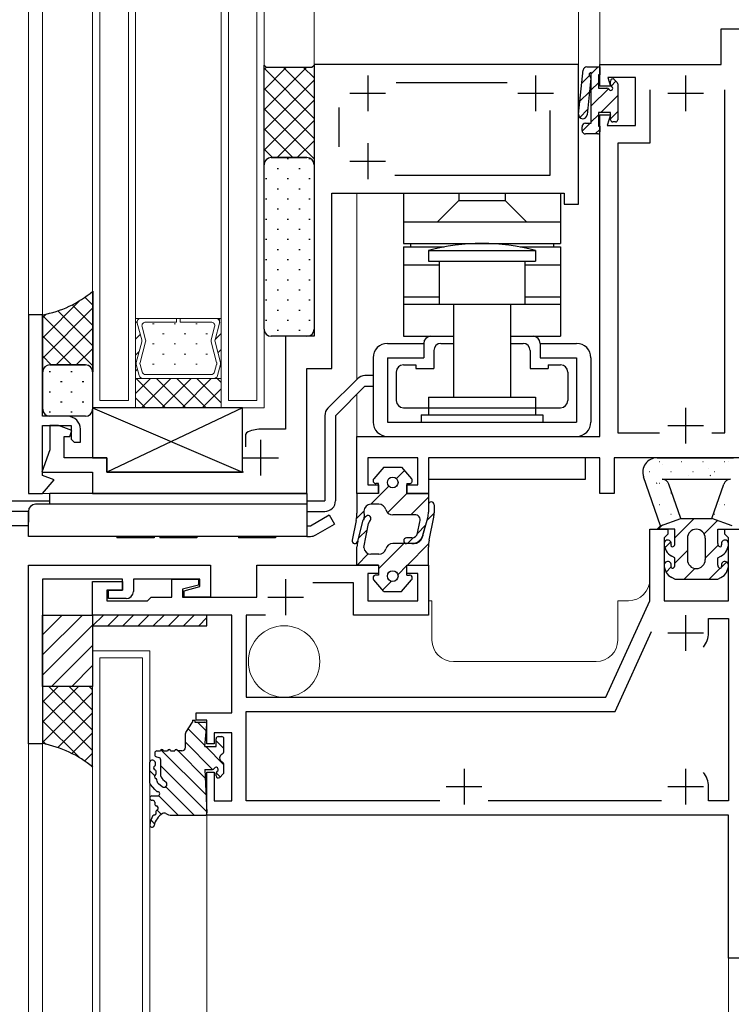
# Model space of a CAD drawing. Extents: x 0 to 1133, y 0 to 806.
# Drawn here: x 134 to 233, y 153 to 291 of the extents above; entities that cross this region are included whole.
import ezdxf

# ---------------------------------------------------------------- set-up
doc = ezdxf.new("R2010")
doc.units = 0
doc.linetypes.add('YHIDDEN_1', pattern=[4, 3, -1])
for name, color, linetype, lineweight in [('YKK_11', 7, 'CONTINUOUS', 30), ('YKK_12', 2, 'CONTINUOUS', 13), ('YKK_13', 4, 'CONTINUOUS', 30)]:
    doc.layers.add(name, color=color, linetype=linetype, lineweight=lineweight)

msp = doc.modelspace()

# ---------------------------------------------------------------- linework, layer by layer
at = {"layer": 'YKK_11', "linetype": 'ByBlock', "lineweight": -2, "ltscale": 0.5}
for p, q in [((231.72, 284.88), (231.72, 289.88)), ((231.72, 289.88), (234.72, 289.88)), ((211.72, 284.88), (174.72, 284.88)), ((174.72, 284.88), (174.72, 246.88)), ((211.72, 265.38), (211.72, 284.88)), ((214.72, 281.88), (214.72, 284.88)), ((214.72, 284.88), (231.72, 284.88)), ((219.72, 283.08), (215.83, 283.08)), ((215.83, 283.08), (216.22, 281.88)), ((219.72, 276.38), (219.72, 283.08)), ((186.2, 282.38), (201.74, 282.38)), ((216.22, 281.88), (214.72, 281.88)), ((221.72, 281.38), (221.72, 273.88)), ((232.22, 233.38), (232.22, 281.38)), ((178.22, 273.38), (178.22, 278.88)), ((207.72, 278.48), (207.72, 269.38)), ((214.72, 232.88), (214.72, 277.88)), ((214.72, 277.88), (216.22, 277.88)), ((216.22, 277.88), (215.73, 276.38)), ((215.73, 276.38), (219.72, 276.38)), ((221.72, 273.88), (217.22, 273.88)), ((217.22, 273.88), (217.22, 233.38)), ((207.72, 269.38), (186.04, 269.38)), ((177.22, 242.38), (177.22, 266.88)), ((177.22, 266.88), (209.72, 266.88)), ((209.72, 266.88), (209.72, 265.38)), ((209.72, 265.38), (211.72, 265.38)), ((134.72, 249.88), (134.72, 224.88)), ((136.72, 249.88), (134.72, 249.88)), ((136.72, 235.68), (136.72, 249.88)), ((174.72, 246.88), (170.72, 246.88)), ((170.72, 246.88), (170.72, 233.88)), ((173.72, 224.88), (173.72, 242.38)), ((173.72, 242.38), (177.22, 242.38)), ((140.22, 235.68), (136.72, 235.68)), ((136.72, 227.38), (136.72, 234.38)), ((136.72, 234.38), (140.72, 234.38)), ((138.92, 234.38), (137.72, 234.38)), ((137.72, 234.38), (137.72, 230.98)), ((140.8, 233.7), (138.92, 234.38)), ((140.72, 234.38), (140.72, 232.48)), ((139.72, 229.88), (139.72, 232.88)), ((139.72, 232.88), (140.51, 232.88)), ((140.51, 232.88), (140.8, 233.7)), ((142.02, 232.08), (142.02, 233.88)), ((165.27, 233.38), (165.12, 233.12)), ((165.12, 233.12), (165.12, 231.43)), ((170.72, 233.88), (167.22, 233.88)), ((180.72, 224.88), (180.72, 232.88)), ((180.72, 232.88), (214.72, 232.88)), ((217.22, 233.38), (223.05, 233.38)), ((230.39, 233.38), (232.22, 233.38)), ((140.72, 232.48), (141.12, 232.08)), ((141.12, 232.08), (142.02, 232.08)), ((137.72, 230.98), (136.59, 227.88)), ((145.72, 229.88), (139.72, 229.88)), ((145.72, 227.88), (145.72, 229.88)), ((189.22, 229.88), (182.22, 229.88)), ((182.22, 229.88), (182.22, 226.08)), ((189.22, 226.08), (189.22, 229.88)), ((214.72, 229.88), (190.72, 229.88)), ((190.72, 229.88), (190.72, 224.88)), ((214.72, 224.88), (214.72, 229.88)), ((248.72, 229.88), (216.72, 229.88)), ((216.72, 229.88), (216.72, 224.88)), ((136.59, 227.88), (143.72, 227.88)), ((138.33, 226.8), (136.72, 227.38)), ((143.72, 227.88), (143.72, 224.88)), ((164.82, 227.88), (145.72, 227.88)), ((136.72, 224.88), (138.33, 226.8)), ((182.22, 226.08), (183.72, 226.08)), ((183.72, 226.08), (183.72, 224.88)), ((187.72, 224.88), (187.72, 226.08)), ((187.72, 226.08), (189.22, 226.08)), ((134.72, 224.88), (136.72, 224.88)), ((143.72, 224.88), (173.72, 224.88)), ((183.72, 224.88), (180.72, 224.88)), ((190.72, 224.88), (187.72, 224.88)), ((216.72, 224.88), (214.72, 224.88)), ((221.72, 209.88), (221.72, 219.88)), ((221.72, 219.88), (224.22, 219.88)), ((224.22, 219.18), (223.92, 218.88)), ((224.22, 219.88), (224.22, 219.18)), ((232.22, 219.18), (232.22, 219.88)), ((232.22, 219.88), (234.72, 219.88)), ((232.52, 218.88), (232.22, 219.18)), ((223.92, 218.88), (223.72, 218.68)), ((223.72, 218.68), (223.72, 209.88)), ((232.72, 218.68), (232.52, 218.88)), ((232.72, 209.88), (232.72, 218.68)), ((134.72, 214.88), (160.22, 214.88)), ((134.72, 189.88), (134.72, 214.88)), ((160.22, 214.88), (160.22, 210.38)), ((166.72, 210.38), (166.72, 214.88)), ((166.72, 214.88), (183.72, 214.88)), ((183.72, 213.68), (182.22, 213.68)), ((182.22, 213.68), (182.22, 209.88)), ((183.72, 214.88), (183.72, 213.68)), ((187.72, 213.68), (187.72, 214.88)), ((187.72, 214.88), (190.72, 214.88)), ((189.22, 213.68), (187.72, 213.68)), ((189.22, 209.88), (189.22, 213.68)), ((190.72, 214.88), (190.72, 207.88)), ((147.92, 212.88), (136.72, 212.88)), ((136.72, 212.88), (136.72, 189.88)), ((143.72, 207.88), (143.72, 212.58)), ((143.72, 212.58), (147.92, 212.58)), ((147.92, 211.38), (147.92, 212.88)), ((147.92, 212.58), (147.92, 211.38)), ((158.72, 212.88), (149.42, 212.88)), ((149.42, 212.88), (149.42, 211.18)), ((154.82, 210.38), (154.82, 212.88)), ((154.82, 212.88), (158.52, 212.88)), ((158.52, 212.88), (158.52, 212.08)), ((158.72, 211.87), (158.72, 212.88)), ((180.22, 212.38), (174.54, 212.38)), ((180.22, 207.88), (180.22, 212.38)), ((147.92, 211.38), (145.72, 211.38)), ((145.72, 211.38), (145.72, 209.88)), ((145.92, 210.18), (145.92, 211.38)), ((145.92, 211.38), (147.92, 211.38)), ((158.52, 212.08), (156.32, 211.49)), ((156.32, 211.49), (156.32, 210.38)), ((156.52, 211.28), (158.72, 211.87)), ((156.52, 210.38), (156.52, 211.28)), ((145.72, 209.88), (151.42, 209.88)), ((148.42, 210.18), (145.92, 210.18)), ((151.42, 209.88), (151.92, 210.38)), ((151.92, 210.38), (154.82, 210.38)), ((156.32, 210.38), (166.72, 210.38)), ((160.22, 210.38), (156.52, 210.38)), ((182.22, 209.88), (189.22, 209.88)), ((215.57, 196.38), (221.72, 209.88)), ((223.72, 209.88), (232.72, 209.88)), ((163.22, 207.88), (143.72, 207.88)), ((163.22, 194.18), (163.22, 207.88)), ((167.93, 207.88), (165.22, 207.88)), ((165.22, 207.88), (165.22, 196.38)), ((190.72, 207.88), (180.22, 207.88)), ((229.92, 205.38), (229.92, 207.38)), ((229.92, 207.38), (232.72, 207.38)), ((232.72, 207.38), (232.72, 181.88)), ((216.85, 194.38), (221.96, 205.59)), ((165.22, 196.38), (215.57, 196.38)), ((165.22, 181.88), (165.22, 194.38)), ((165.22, 194.38), (216.85, 194.38)), ((158.22, 193.18), (158.22, 194.18)), ((158.22, 194.18), (163.22, 194.18)), ((159.72, 193.18), (158.22, 193.18)), ((159.72, 189.88), (159.72, 193.18)), ((163.22, 191.38), (160.72, 191.38)), ((160.72, 191.38), (160.72, 189.88)), ((163.22, 181.88), (163.22, 191.38)), ((136.72, 189.88), (134.72, 189.88)), ((160.72, 189.88), (159.72, 189.88)), ((159.72, 179.88), (159.72, 185.88)), ((159.72, 185.88), (160.72, 185.88)), ((160.72, 185.88), (160.72, 181.88)), ((229.92, 181.88), (229.92, 183.88)), ((160.72, 181.88), (163.22, 181.88)), ((192.34, 181.88), (165.22, 181.88)), ((223.34, 181.88), (199.1, 181.88)), ((232.72, 181.88), (229.92, 181.88)), ((232.72, 179.88), (159.72, 179.88)), ((232.72, 159.88), (232.72, 179.88)), ((234.72, 159.88), (232.72, 159.88))]:
    msp.add_line(p, q, dxfattribs=at)
at = {"layer": 'YKK_11', "ltscale": 0.5}
for p, q in [((182.22, 283.38), (182.22, 278.38)), ((205.72, 283.38), (205.72, 278.38)), ((226.72, 283.38), (226.72, 278.38)), ((179.72, 280.88), (184.72, 280.88)), ((203.22, 280.88), (208.22, 280.88)), ((224.22, 280.88), (229.22, 280.88)), ((182.22, 273.88), (182.22, 268.88)), ((179.72, 271.38), (184.72, 271.38)), ((226.72, 236.88), (226.72, 231.88)), ((224.22, 234.38), (229.22, 234.38)), ((167.22, 232.38), (167.22, 227.38)), ((164.72, 229.88), (169.72, 229.88)), ((170.72, 212.88), (170.72, 207.88)), ((168.22, 210.38), (173.22, 210.38)), ((226.72, 207.88), (226.72, 202.88)), ((224.22, 205.38), (229.22, 205.38)), ((195.72, 186.38), (195.72, 181.38)), ((226.72, 186.38), (226.72, 181.38)), ((193.22, 183.88), (198.22, 183.88)), ((224.22, 183.88), (229.22, 183.88))]:
    msp.add_line(p, q, dxfattribs=at)
at = {"layer": 'YKK_11', "linetype": 'ByBlock', "lineweight": -2, "ltscale": 0.5}
for centre, radius, start, end in [((140.22, 233.88), 1.8, 0, 90), ((167.22, 229.88), 4, 90, 119.1099), ((148.42, 211.18), 1, 270, 360), ((226.72, 205.38), 3.2, 321.6335, 360), ((226.72, 183.88), 3.2, 0, 38.3665)]:
    msp.add_arc(centre, radius, start, end, dxfattribs=at)
at = {"layer": 'YKK_12'}
for p, q in [((134.72, 418.39), (134.72, 249.58)), ((136.72, 418.39), (136.72, 249.58)), ((143.72, 236.88), (143.72, 418.39)), ((144.72, 237.88), (144.72, 418.39)), ((148.72, 418.39), (148.72, 237.88)), ((149.72, 418.39), (149.72, 236.88)), ((161.72, 236.88), (161.72, 418.39)), ((162.72, 237.88), (162.72, 418.39)), ((166.72, 418.39), (166.72, 237.88)), ((167.72, 418.39), (167.72, 236.88)), ((174.72, 418.39), (174.72, 284.58)), ((211.72, 418.39), (211.72, 284.58)), ((214.72, 418.39), (214.72, 284.58)), ((180.72, 240.88), (180.72, 266.88)), ((149.72, 249.39), (161.72, 249.39)), ((149.72, 240.99), (149.72, 249.39)), ((149.72, 240.99), (149.72, 249.39)), ((149.72, 249.39), (150.46, 249.39)), ((150.47, 249.39), (150.46, 249.39)), ((150.47, 249.39), (155.46, 249.39)), ((155.46, 249.39), (155.46, 248.86)), ((155.98, 248.86), (155.98, 249.39)), ((155.98, 249.39), (160.98, 249.39)), ((160.97, 249.39), (160.98, 249.39)), ((161.72, 249.39), (160.98, 249.39)), ((161.72, 249.39), (161.72, 240.99)), ((161.72, 240.99), (161.72, 249.39)), ((150.59, 246.37), (149.96, 248.73)), ((149.96, 248.73), (150.59, 246.37)), ((150.64, 248.2), (151.13, 246.37)), ((155.46, 248.86), (151.15, 248.86)), ((160.29, 248.86), (155.98, 248.86)), ((160.31, 246.37), (160.8, 248.2)), ((161.49, 248.73), (160.85, 246.37)), ((161.48, 248.73), (160.85, 246.37)), ((149.82, 243.22), (150.59, 246.1)), ((150.59, 246.1), (149.82, 243.22)), ((151.13, 246.1), (150.36, 243.22)), ((161.08, 243.22), (160.31, 246.1)), ((160.85, 246.1), (161.63, 243.22)), ((160.85, 246.1), (161.62, 243.22)), ((150.24, 241.38), (149.82, 242.95)), ((149.82, 242.95), (150.24, 241.38)), ((150.36, 242.95), (150.64, 241.9)), ((160.8, 241.9), (161.08, 242.95)), ((161.08, 243.22), (161.08, 243.22)), ((161.63, 242.95), (161.2, 241.38)), ((161.62, 242.95), (161.2, 241.38)), ((151.15, 241.51), (160.29, 241.51)), ((161.72, 240.99), (149.72, 240.99)), ((149.72, 240.99), (149.72, 236.89)), ((161.72, 240.99), (149.72, 240.99)), ((150.73, 240.99), (149.72, 240.99)), ((150.73, 240.99), (150.76, 240.99)), ((160.7, 240.99), (150.75, 240.99)), ((160.71, 240.99), (160.68, 240.99)), ((160.71, 240.99), (161.72, 240.99)), ((161.72, 236.89), (161.72, 240.99)), ((180.72, 232.58), (180.72, 238.76)), ((148.72, 237.88), (144.72, 237.88)), ((166.72, 237.88), (162.72, 237.88)), ((143.72, 236.88), (151.72, 236.88)), ((149.72, 236.88), (143.72, 236.88)), ((149.72, 236.89), (161.72, 236.89)), ((167.72, 236.88), (161.72, 236.88)), ((136.58, 224.88), (144.02, 224.88)), ((191.22, 209.88), (190.72, 209.88)), ((191.22, 204.38), (191.22, 209.88)), ((218.72, 209.88), (217.22, 209.88)), ((217.22, 209.88), (217.22, 204.38)), ((143.72, 202.89), (143.72, 135.95)), ((151.72, 202.89), (143.72, 202.89)), ((151.72, 135.95), (151.72, 202.89)), ((144.72, 201.89), (150.72, 201.89)), ((144.72, 135.95), (144.72, 201.89)), ((150.72, 201.89), (150.72, 135.95)), ((214.22, 201.38), (194.22, 201.38)), ((134.72, 190.18), (134.72, 135.95)), ((136.72, 190.18), (136.72, 135.95)), ((159.72, 180.2), (159.72, 135.95)), ((232.72, 135.83), (232.72, 160.18))]:
    msp.add_line(p, q, dxfattribs=at)
at = {"layer": 'YKK_12', "linetype": 'Continuous'}
for p, q in [((150.36, 249.38), (150.37, 249.39)), ((161.39, 249.18), (161.59, 249.39)), ((149.72, 248.74), (149.95, 248.97)), ((152.31, 248.63), (152.11, 248.63)), ((155.34, 248.63), (155.14, 248.63)), ((158.37, 248.63), (158.17, 248.63)), ((149.72, 246.49), (150.38, 247.15)), ((153.72, 247.21), (153.52, 247.21)), ((156.75, 247.21), (156.55, 247.21)), ((159.78, 247.21), (159.58, 247.21)), ((160.86, 246.41), (161.72, 247.27)), ((152.31, 245.8), (152.11, 245.8)), ((155.34, 245.8), (155.14, 245.8)), ((158.37, 245.8), (158.17, 245.8)), ((149.72, 244.25), (150.23, 244.76)), ((153.72, 244.38), (153.52, 244.38)), ((156.75, 244.38), (156.55, 244.38)), ((159.78, 244.38), (159.58, 244.38)), ((161.26, 244.56), (161.72, 245.02)), ((152.31, 242.97), (152.11, 242.97)), ((155.34, 242.97), (155.14, 242.97)), ((158.37, 242.97), (158.17, 242.97)), ((161.52, 242.58), (161.72, 242.78)), ((149.72, 242), (150, 242.28)), ((153.72, 241.55), (153.52, 241.55)), ((156.75, 241.55), (156.55, 241.55)), ((159.78, 241.55), (159.58, 241.55)), ((149.72, 238.87), (151.84, 240.99)), ((149.83, 240.99), (153.93, 236.89)), ((150.57, 236.89), (154.67, 240.99)), ((152.66, 240.99), (156.76, 236.89)), ((153.4, 236.89), (157.5, 240.99)), ((155.49, 240.99), (159.59, 236.89)), ((156.23, 236.89), (160.33, 240.99)), ((158.32, 240.99), (161.72, 237.59)), ((161.15, 240.99), (161.72, 240.41)), ((159.05, 236.89), (161.72, 239.55)), ((149.72, 238.27), (151.11, 236.89))]:
    msp.add_line(p, q, dxfattribs=at)
at = {"layer": 'YKK_12'}
msp.add_circle((170.52, 201.38), 5, dxfattribs=at)
for centre, radius, start, end in [((150.47, 248.86), 0.525, 90.0018, 195.0037), ((150.47, 248.86), 0.525, 90.8894, 195.0037), ((150.47, 248.86), 0.525, 89.1142, 90.8894), ((160.97, 248.86), 0.525, 89.1142, 90.8894), ((160.98, 248.86), 0.525, 344.9999, 90.0018), ((160.97, 248.86), 0.525, 344.9999, 89.1142), ((151.15, 248.34), 0.525, 90.0038, 195.0037), ((160.29, 248.34), 0.525, 344.9999, 89.9998), ((150.08, 246.24), 0.525, 345.0037, 15.0041), ((150.08, 246.24), 0.525, 345.0037, 15.0037), ((150.63, 246.24), 0.525, 345.0031, 15.0043), ((160.82, 246.24), 0.525, 164.9993, 195.0005), ((161.36, 246.24), 0.525, 164.9999, 194.9999), ((161.36, 246.24), 0.525, 164.9995, 194.9999), ((150.33, 243.09), 0.525, 165.0038, 195.0041), ((150.33, 243.09), 0.525, 165.0037, 195.0037), ((150.87, 243.09), 0.525, 165.004, 195.0034), ((160.58, 243.09), 0.525, 14.038, 14.4713), ((160.58, 243.09), 0.525, 14.4713, 14.8288), ((160.58, 243.09), 0.525, 14.8288, 14.8833), ((160.58, 243.09), 0.525, 14.8833, 14.9194), ((160.58, 243.09), 0.525, 14.9194, 14.938), ((160.58, 243.09), 0.525, 14.9332, 14.9576), ((160.58, 243.09), 0.525, 14.9331, 14.9823), ((160.58, 243.09), 0.525, 14.964, 14.9662), ((160.58, 243.09), 0.525, 14.9662, 14.9677), ((160.58, 243.09), 0.525, 14.9677, 14.9853), ((160.58, 243.09), 0.525, 14.9853, 14.9922), ((160.58, 243.09), 0.525, 14.9922, 14.9939), ((160.58, 243.09), 0.525, 14.9933, 14.9956), ((160.58, 243.09), 0.525, 14.9956, 14.9961), ((160.58, 243.09), 0.525, 345.0002, 14.9996), ((161.11, 243.09), 0.525, 344.9999, 14.9999), ((161.12, 243.09), 0.525, 344.9995, 14.9998), ((150.75, 241.51), 0.525, 195.0038, 270.0018), ((150.75, 241.51), 0.525, 195.0037, 268.4202), ((151.15, 242.04), 0.525, 195.0038, 270.0018), ((160.29, 242.04), 0.525, 270.0381, 345.0067), ((160.7, 241.51), 0.525, 270.029, 345.0101), ((160.69, 241.51), 0.525, 271.5834, 344.9999), ((150.75, 241.51), 0.525, 268.4202, 271.5834), ((160.69, 241.51), 0.525, 268.4202, 271.5834), ((218.72, 212.88), 3, 270, 0), ((194.22, 204.38), 3, 180, 270), ((214.22, 204.38), 3, 270, 0)]:
    msp.add_arc(centre, radius, start, end, dxfattribs=at)
at = {"layer": 'YKK_13'}
for p, q in [((167.72, 270.88), (167.72, 284.83)), ((167.72, 284.83), (168.02, 284.53)), ((168.02, 284.53), (174.42, 284.53)), ((174.42, 284.53), (174.72, 284.83)), ((174.72, 284.83), (174.72, 270.88)), ((211.73, 277.97), (212.38, 284.14)), ((212.88, 284.58), (214.72, 284.58)), ((213.52, 276.68), (213.52, 283.79)), ((214.72, 284.58), (214.72, 283.48)), ((213.47, 282.98), (212.93, 277.85)), ((214.72, 283.48), (214.52, 283.48)), ((214.52, 283.48), (214.52, 281.58)), ((216.22, 282.1), (216.22, 282.58)), ((216.73, 282.8), (217.13, 282.4)), ((214.52, 281.58), (215.7, 281.58)), ((217.22, 282.18), (217.22, 277.18)), ((216.22, 278.18), (214.52, 278.18)), ((214.52, 278.18), (214.52, 276.28)), ((216.22, 277.18), (216.22, 278.18)), ((216.92, 276.88), (216.52, 276.88)), ((212.22, 275.68), (212.22, 276.18)), ((212.72, 276.68), (213.52, 276.68)), ((214.52, 276.28), (214.72, 276.28)), ((214.72, 276.28), (214.72, 275.48)), ((214.42, 275.18), (212.72, 275.18)), ((168.72, 271.88), (173.72, 271.88)), ((173.72, 271.88), (168.72, 271.88)), ((167.72, 247.88), (167.72, 270.88)), ((174.72, 270.88), (174.72, 247.88)), ((187.22, 266.88), (209.22, 266.88)), ((187.22, 266.88), (187.22, 259.88)), ((194.97, 265.88), (191.97, 262.88)), ((194.97, 266.88), (194.97, 265.88)), ((194.97, 265.88), (201.47, 265.88)), ((201.47, 266.88), (201.47, 265.88)), ((201.47, 265.88), (204.47, 262.88)), ((209.22, 266.88), (209.22, 259.88)), ((187.22, 262.88), (209.22, 262.88)), ((187.22, 259.88), (209.22, 259.88)), ((187.22, 259.38), (192.91, 259.38)), ((187.22, 259.38), (187.22, 246.88)), ((188.22, 259.88), (188.22, 259.38)), ((203.54, 259.38), (209.22, 259.38)), ((208.22, 259.88), (208.22, 259.38)), ((209.22, 259.38), (209.22, 246.88)), ((190.72, 258.88), (190.72, 257.38)), ((190.72, 258.88), (205.72, 258.88)), ((205.72, 258.88), (205.72, 257.38)), ((187.22, 256.88), (192.22, 256.88)), ((190.72, 257.38), (205.72, 257.38)), ((192.22, 257.38), (192.22, 251.38)), ((204.22, 257.38), (204.22, 251.38)), ((204.22, 256.88), (209.22, 256.88)), ((143.73, 253.19), (143.73, 241.89)), ((187.22, 252.38), (192.22, 252.38)), ((204.22, 252.38), (209.22, 252.38)), ((187.22, 251.38), (209.22, 251.38)), ((192.22, 251.38), (204.22, 251.38)), ((194.22, 251.38), (194.22, 238.38)), ((202.22, 251.38), (202.22, 238.38)), ((136.73, 241.89), (136.73, 249.89)), ((173.72, 246.88), (168.72, 246.88)), ((187.22, 246.88), (194.22, 246.88)), ((202.22, 246.88), (209.22, 246.88)), ((184.97, 245.88), (190.07, 245.88)), ((187.22, 245.88), (190.07, 245.88)), ((190.07, 245.88), (190.07, 243.88)), ((192.47, 245.88), (194.22, 245.88)), ((202.22, 245.88), (203.97, 245.88)), ((206.37, 245.88), (206.37, 243.88)), ((206.37, 245.88), (211.47, 245.88)), ((206.37, 245.88), (210.22, 245.88)), ((206.37, 245.88), (209.22, 245.88)), ((182.97, 243.88), (182.97, 234.88)), ((184.97, 243.88), (184.97, 234.88)), ((184.97, 243.88), (190.07, 243.88)), ((191.47, 244.88), (191.47, 242.38)), ((204.97, 244.88), (204.97, 242.38)), ((206.37, 243.88), (211.47, 243.88)), ((211.47, 243.88), (211.47, 234.88)), ((213.47, 243.88), (213.47, 234.88)), ((142.73, 242.89), (137.73, 242.89)), ((137.73, 242.89), (142.72, 242.89)), ((187.22, 242.88), (188.97, 242.88)), ((188.97, 242.88), (188.97, 242.38)), ((207.47, 242.88), (209.22, 242.88)), ((207.47, 242.88), (207.47, 242.38)), ((136.73, 236.69), (136.73, 241.89)), ((143.72, 241.89), (143.72, 236.69)), ((182.97, 241.38), (181.84, 241.38)), ((186.22, 241.88), (186.22, 237.88)), ((188.97, 242.38), (191.47, 242.38)), ((204.97, 242.38), (207.47, 242.38)), ((210.22, 241.88), (210.22, 237.88)), ((180.78, 240.94), (176.66, 236.82)), ((181.84, 239.88), (177.72, 235.76)), ((181.84, 239.88), (182.97, 239.88)), ((190.72, 238.38), (190.72, 235.88)), ((190.72, 238.38), (205.72, 238.38)), ((205.72, 238.38), (205.72, 235.88)), ((142.72, 235.69), (137.73, 235.69)), ((164.71, 236.88), (143.71, 236.88)), ((143.71, 236.88), (143.71, 229.88)), ((143.71, 236.88), (164.71, 227.88)), ((164.71, 236.88), (145.71, 227.88)), ((164.71, 227.88), (164.71, 236.88)), ((176.22, 235.76), (176.22, 223.88)), ((177.72, 235.76), (177.72, 223.88)), ((187.22, 236.88), (190.72, 236.88)), ((189.72, 235.88), (189.72, 234.88)), ((189.72, 235.88), (206.72, 235.88)), ((190.72, 236.88), (205.72, 236.88)), ((205.72, 236.88), (209.22, 236.88)), ((206.72, 235.88), (206.72, 234.88)), ((184.97, 234.88), (211.47, 234.88)), ((184.97, 232.88), (211.47, 232.88)), ((143.71, 229.88), (145.71, 229.88)), ((145.71, 229.88), (145.71, 227.88)), ((212.72, 229.88), (190.72, 229.88)), ((190.72, 229.88), (190.72, 226.88)), ((212.72, 226.88), (212.72, 229.88)), ((222.72, 229.88), (233.42, 229.88)), ((145.71, 227.88), (164.71, 227.88)), ((184.47, 228.58), (183.07, 226.94)), ((184.47, 228.58), (186.97, 228.58)), ((186.97, 228.58), (188.37, 226.94)), ((183.72, 226.28), (183.37, 226.28)), ((183.72, 224.88), (183.72, 226.28)), ((187.72, 226.28), (187.72, 224.88)), ((187.72, 226.28), (188.07, 226.28)), ((190.72, 226.88), (212.72, 226.88)), ((223.22, 220.38), (220.83, 227.22)), ((223.42, 226.88), (233.02, 226.88)), ((226.05, 221.38), (224.36, 226.21)), ((230.39, 221.38), (232.07, 226.21)), ((137.72, 223.38), (137.72, 224.88)), ((173.72, 224.88), (137.72, 224.88)), ((173.72, 224.88), (173.72, 218.88)), ((183.72, 224.88), (180.72, 224.88)), ((180.72, 224.88), (180.72, 223.18)), ((180.72, 224.88), (180.72, 222.14)), ((187.72, 224.88), (190.72, 224.88)), ((190.72, 224.88), (190.72, 222.28)), ((113.22, 223.88), (137.72, 223.88)), ((137.72, 223.38), (135.72, 223.38)), ((173.72, 223.38), (137.72, 223.38)), ((173.72, 223.88), (176.22, 223.88)), ((183.78, 223.38), (182.68, 223.38)), ((190.72, 223.32), (190.72, 222.28)), ((191.52, 223.32), (191.52, 222.18)), ((134.72, 222.38), (98.72, 222.38)), ((134.72, 218.88), (134.72, 222.38)), ((173.72, 222.38), (176.22, 222.38)), ((174.22, 220.38), (176.82, 221.88)), ((176.82, 221.88), (177.57, 220.58)), ((188.76, 221.88), (185.72, 221.88)), ((174.97, 219.08), (177.57, 220.58)), ((180.62, 221.13), (180.04, 218.36)), ((180.82, 218.19), (181.61, 221.14)), ((180.82, 218.2), (181.61, 221.14)), ((181.68, 217.34), (182.34, 220.68)), ((189.21, 219.34), (189.5, 220.94)), ((189.86, 218.69), (190.62, 221.5)), ((189.96, 219.07), (190.62, 221.5)), ((190.82, 218.37), (191.46, 221.59)), ((223.22, 220.38), (226.05, 221.38)), ((226.05, 221.38), (230.39, 221.38)), ((233.22, 220.38), (230.39, 221.38)), ((134.72, 220.38), (98.82, 220.38)), ((173.72, 220.38), (174.22, 220.38)), ((222.72, 219.88), (223.22, 220.38)), ((225.22, 219.88), (222.72, 219.88)), ((225.22, 217.88), (225.22, 219.88)), ((231.22, 219.88), (233.72, 219.88)), ((231.22, 217.88), (231.22, 219.88)), ((173.72, 218.88), (134.72, 218.88)), ((147.12, 218.88), (147.12, 218.68)), ((152.32, 218.68), (147.12, 218.68)), ((152.32, 218.88), (152.32, 218.68)), ((153.12, 218.88), (153.12, 218.68)), ((158.32, 218.68), (153.12, 218.68)), ((158.32, 218.88), (158.32, 218.68)), ((164.12, 218.88), (164.12, 218.68)), ((169.32, 218.68), (164.12, 218.68)), ((169.32, 218.88), (169.32, 218.68)), ((173.72, 218.88), (174.22, 218.88)), ((188.76, 217.88), (185.72, 217.88)), ((188.42, 218.68), (187.67, 218.68)), ((188.42, 217.88), (187.67, 217.88)), ((226.97, 218.63), (226.97, 215.63)), ((229.47, 218.63), (229.47, 215.63)), ((180.72, 214.88), (180.72, 217.42)), ((183.78, 216.38), (182.68, 216.38)), ((190.72, 214.88), (190.72, 217.39)), ((225.22, 215.88), (224.78, 216.12)), ((225.22, 214.88), (225.22, 215.88)), ((231.22, 215.88), (231.66, 216.12)), ((231.22, 214.88), (231.22, 215.88)), ((183.72, 214.88), (180.72, 214.88)), ((183.72, 214.88), (183.72, 213.48)), ((187.72, 214.88), (190.72, 214.88)), ((187.72, 213.48), (187.72, 214.88)), ((184.47, 211.18), (183.07, 212.82)), ((183.72, 213.48), (183.37, 213.48)), ((186.97, 211.18), (188.37, 212.82)), ((187.72, 213.48), (188.07, 213.48)), ((225.22, 212.88), (224.78, 213.12)), ((225.22, 212.88), (231.22, 212.88)), ((231.22, 212.88), (231.66, 213.12)), ((184.47, 211.18), (186.97, 211.18)), ((136.72, 207.88), (143.72, 207.88)), ((136.72, 197.88), (136.72, 207.88)), ((159.72, 207.88), (143.72, 207.88)), ((143.72, 207.88), (143.72, 206.38)), ((143.72, 206.38), (145.22, 207.88)), ((143.72, 207.88), (143.72, 197.88)), ((147.34, 207.88), (145.84, 206.38)), ((149.46, 207.88), (147.96, 206.38)), ((151.58, 207.88), (150.08, 206.38)), ((153.71, 207.88), (152.21, 206.38)), ((155.83, 207.88), (154.33, 206.38)), ((157.95, 207.88), (156.45, 206.38)), ((159.72, 207.53), (158.57, 206.38)), ((159.72, 206.38), (159.72, 207.88)), ((143.72, 206.38), (159.72, 206.38)), ((136.72, 197.88), (136.72, 189.88)), ((143.72, 197.88), (136.72, 197.88)), ((143.72, 197.88), (136.72, 197.88)), ((143.72, 186.58), (143.72, 197.88)), ((156.77, 191.46), (157.72, 192.88)), ((157.72, 193.18), (158.02, 193.18)), ((157.72, 193.18), (157.72, 192.88)), ((158.02, 193.18), (158.02, 192.88)), ((158.02, 192.88), (159.42, 192.88)), ((159.44, 189.48), (159.72, 192.58)), ((156.72, 189.38), (156.72, 191.29)), ((161, 189.48), (161, 190.58)), ((161.3, 190.88), (161.8, 190.88)), ((162.1, 188.96), (162.1, 190.58)), ((152.72, 188.88), (153.22, 188.88)), ((153.62, 188.88), (154.22, 188.88)), ((154.62, 188.88), (155.22, 188.88)), ((156.22, 188.88), (155.62, 188.88)), ((159.44, 189.48), (161, 189.48)), ((162.1, 188.86), (162.1, 188.96)), ((152.42, 188.58), (152.42, 188.32)), ((152.65, 188.03), (152.99, 187.94)), ((153.22, 187.65), (153.22, 185.62)), ((151.72, 184.37), (151.72, 187.31)), ((152.52, 186.96), (152.5, 187.22)), ((152.63, 185.77), (152.6, 186.05)), ((159.42, 186.28), (159.72, 180.2)), ((159.42, 186.28), (160.48, 186.28)), ((162.1, 185.88), (162.1, 186.9)), ((152.74, 184.57), (152.71, 184.85)), ((153.55, 184.89), (153.99, 184.48)), ((161, 185.38), (161, 185.76)), ((162.01, 185.67), (161.51, 185.17)), ((152.42, 183.48), (151.8, 184.17)), ((152.42, 183.48), (152.6, 183.28)), ((152.95, 184.31), (153.47, 183.88)), ((152.02, 182.58), (152.12, 182.58)), ((152.02, 181.98), (152.12, 181.98)), ((152.12, 182.58), (152.82, 182.58)), ((152.42, 181.68), (152.42, 181.47)), ((154.77, 179.88), (159.42, 179.88))]:
    msp.add_line(p, q, dxfattribs=at)
at = {"layer": 'YKK_13', "linetype": 'Continuous'}
for p, q in [((167.72, 284.21), (168.04, 284.53)), ((167.72, 281.38), (170.87, 284.53)), ((167.72, 278.56), (173.7, 284.53)), ((174.72, 277.37), (167.72, 284.37)), ((174.72, 280.2), (170.39, 284.53)), ((174.72, 283.03), (173.21, 284.53)), ((213.52, 283.6), (214.5, 284.58)), ((167.72, 275.73), (174.72, 282.73)), ((212.18, 282.27), (213.27, 283.35)), ((216.3, 281.89), (216.97, 282.56)), ((174.72, 274.54), (167.72, 281.54)), ((211.92, 279.76), (213.27, 281.1)), ((213.52, 281.36), (214.52, 282.36)), ((213.52, 279.11), (215.91, 281.5)), ((167.72, 272.9), (174.72, 279.9)), ((214.84, 278.18), (217.22, 280.57)), ((174.72, 271.71), (167.72, 278.71)), ((211.9, 277.49), (213.01, 278.6)), ((216.22, 277.32), (217.22, 278.32)), ((169.53, 271.88), (174.72, 277.07)), ((213.52, 276.87), (214.52, 277.87)), ((171.72, 271.88), (167.72, 275.89)), ((212.23, 275.58), (213.34, 276.68)), ((214.08, 275.18), (214.72, 275.82)), ((172.36, 271.88), (174.72, 274.24)), ((168.89, 271.88), (167.72, 273.06)), ((170.95, 271.77), (171.15, 271.77)), ((173.98, 271.77), (174.18, 271.77)), ((174.62, 271.31), (174.72, 271.41)), ((169.53, 270.36), (169.73, 270.36)), ((172.56, 270.36), (172.76, 270.36)), ((167.92, 268.94), (168.12, 268.94)), ((170.95, 268.94), (171.15, 268.94)), ((173.98, 268.94), (174.18, 268.94)), ((169.53, 267.53), (169.73, 267.53)), ((172.56, 267.53), (172.76, 267.53)), ((167.92, 266.11), (168.12, 266.11)), ((170.95, 266.11), (171.15, 266.11)), ((173.98, 266.11), (174.18, 266.11)), ((169.53, 264.7), (169.73, 264.7)), ((172.56, 264.7), (172.76, 264.7)), ((167.92, 263.28), (168.12, 263.28)), ((170.95, 263.28), (171.15, 263.28)), ((173.98, 263.28), (174.18, 263.28)), ((169.53, 261.87), (169.73, 261.87)), ((172.56, 261.87), (172.76, 261.87)), ((167.92, 260.45), (168.12, 260.45)), ((170.95, 260.45), (171.15, 260.45)), ((173.98, 260.45), (174.18, 260.45)), ((169.53, 259.04), (169.73, 259.04)), ((172.56, 259.04), (172.76, 259.04)), ((167.92, 257.62), (168.12, 257.62)), ((170.95, 257.62), (171.15, 257.62)), ((173.98, 257.62), (174.18, 257.62)), ((169.53, 256.21), (169.73, 256.21)), ((172.56, 256.21), (172.76, 256.21)), ((167.92, 254.79), (168.12, 254.79)), ((170.95, 254.79), (171.15, 254.79)), ((173.98, 254.79), (174.18, 254.79)), ((143.73, 251.22), (142.61, 252.33)), ((169.53, 253.38), (169.73, 253.38)), ((172.56, 253.38), (172.76, 253.38)), ((136.73, 246.67), (141.97, 251.91)), ((136.73, 243.84), (143.73, 250.84)), ((143.73, 248.39), (140.84, 251.28)), ((167.92, 251.96), (168.12, 251.96)), ((170.95, 251.96), (171.15, 251.96)), ((173.98, 251.96), (174.18, 251.96)), ((136.73, 249.5), (137.21, 249.99)), ((143.73, 242.73), (136.73, 249.73)), ((143.73, 245.56), (138.85, 250.44)), ((169.53, 250.55), (169.73, 250.55)), ((172.56, 250.55), (172.76, 250.55)), ((138.6, 242.89), (143.73, 248.02)), ((167.92, 249.13), (168.12, 249.13)), ((170.95, 249.13), (171.15, 249.13)), ((173.98, 249.13), (174.18, 249.13)), ((140.74, 242.89), (136.73, 246.9)), ((169.53, 247.72), (169.73, 247.72)), ((172.56, 247.72), (172.76, 247.72)), ((137.92, 242.89), (136.73, 244.08)), ((141.43, 242.89), (143.73, 245.19)), ((137.63, 241.96), (137.83, 241.96)), ((140.66, 241.96), (140.86, 241.96)), ((143.65, 242.28), (143.73, 242.36)), ((143.69, 241.96), (143.72, 241.96)), ((139.24, 240.55), (139.44, 240.55)), ((142.27, 240.55), (142.47, 240.55)), ((137.63, 239.13), (137.83, 239.13)), ((140.66, 239.13), (140.86, 239.13)), ((143.69, 239.13), (143.72, 239.13)), ((139.24, 237.72), (139.44, 237.72)), ((142.27, 237.72), (142.47, 237.72)), ((137.63, 236.3), (137.83, 236.3)), ((140.66, 236.3), (140.86, 236.3)), ((223.05, 229.34), (223.1, 229.34)), ((223.42, 228.95), (223.43, 228.96)), ((226.09, 229.34), (226.14, 229.34)), ((229.13, 229.34), (229.18, 229.34)), ((232.17, 229.34), (232.22, 229.34)), ((232.67, 229.39), (232.68, 229.39)), ((186.25, 226.96), (187.38, 228.1)), ((221.63, 227.97), (221.68, 227.97)), ((224.67, 227.97), (224.72, 227.97)), ((227.13, 227.43), (227.14, 227.43)), ((227.71, 227.97), (227.76, 227.97)), ((229.92, 228.42), (229.93, 228.42)), ((230.15, 227.38), (230.23, 227.43)), ((230.75, 227.97), (230.8, 227.97)), ((222.66, 226.34), (222.74, 226.39)), ((223.05, 226.35), (223.1, 226.35)), ((224.01, 226.33), (224.02, 226.33)), ((232.17, 226.35), (232.22, 226.35)), ((182.67, 223.38), (185.19, 225.9)), ((185, 222.18), (187.72, 224.9)), ((221.63, 224.98), (221.68, 224.98)), ((224.67, 224.98), (224.72, 224.98)), ((188.24, 221.88), (190.72, 224.36)), ((223.05, 223.36), (223.1, 223.36)), ((224.99, 223.83), (225, 223.83)), ((231.5, 223.29), (231.51, 223.3)), ((232.17, 223.36), (232.22, 223.36)), ((180.66, 221.38), (181.7, 222.41)), ((190.52, 221.13), (191.52, 222.13)), ((224.67, 221.99), (224.72, 221.99)), ((230.75, 221.99), (230.8, 221.99)), ((189.2, 219.31), (190.33, 220.44)), ((222.89, 219.88), (223.49, 220.48)), ((225.22, 218.68), (227.93, 221.38)), ((229.32, 219.24), (231.18, 221.1)), ((180.94, 218.62), (182.18, 219.86)), ((183.72, 214.33), (187.27, 217.88)), ((187.77, 217.88), (188.59, 218.7)), ((187.8, 214.88), (190.74, 217.82)), ((223.82, 217.27), (224.66, 218.12)), ((229.47, 215.85), (231.27, 217.66)), ((180.73, 214.88), (182.31, 216.45)), ((225.22, 215.14), (226.97, 216.89)), ((231.77, 214.62), (232.47, 215.32)), ((186.45, 213.52), (187.72, 214.8)), ((223.98, 213.9), (224.67, 214.59)), ((226.5, 212.88), (228.02, 214.4)), ((230.03, 212.88), (231.57, 214.42)), ((184.3, 211.38), (185.53, 212.61)), ((136.72, 205.13), (139.47, 207.88)), ((136.72, 202.3), (142.3, 207.88)), ((136.72, 199.47), (143.72, 206.47)), ((137.96, 197.88), (143.72, 203.64)), ((140.79, 197.88), (143.72, 200.82)), ((141.74, 197.88), (136.72, 192.87)), ((138.91, 197.88), (136.72, 195.7)), ((143.72, 197.04), (136.72, 190.04)), ((137.59, 197.88), (143.72, 191.76)), ((140.42, 197.88), (143.72, 194.58)), ((143.25, 197.88), (143.72, 197.41)), ((143.62, 197.88), (143.72, 197.99)), ((136.72, 195.93), (143.72, 188.93)), ((136.72, 193.1), (141.96, 187.86)), ((143.72, 194.21), (138.84, 189.33)), ((159.64, 191.65), (158.41, 192.88)), ((159.45, 189.6), (157.09, 191.95)), ((136.72, 190.27), (137.2, 189.79)), ((143.72, 191.38), (140.83, 188.49)), ((162.1, 189.19), (161, 190.29)), ((159.6, 182.71), (153.28, 189.03)), ((155.61, 188.94), (155.48, 189.07)), ((159.48, 185.07), (155.67, 188.88)), ((160.51, 186.28), (156.72, 190.08)), ((162.1, 186.94), (159.56, 189.48)), ((143.72, 188.55), (142.6, 187.44)), ((152.39, 185.43), (151.72, 186.1)), ((159.71, 180.35), (153.22, 186.84)), ((161.57, 185.23), (161, 185.8)), ((157.94, 179.88), (153.96, 183.86)), ((155.69, 179.88), (152.96, 182.62)), ((153.32, 180.01), (152.75, 180.58)), ((152.39, 178.69), (151.89, 179.2))]:
    msp.add_line(p, q, dxfattribs=at)
at = {"layer": 'YKK_13', "linetype": 'YHIDDEN_1', "ltscale": 0.5}
msp.add_line((134.72, 222.38), (134.72, 220.38), dxfattribs=at)
at = {"layer": 'YKK_13', "linetype": 'YHIDDEN_1'}
for p, q in [((152.32, 218.88), (147.12, 218.88)), ((158.32, 218.88), (153.12, 218.88)), ((169.32, 218.88), (164.12, 218.88))]:
    msp.add_line(p, q, dxfattribs=at)
at = {"layer": 'YKK_13'}
for centre in [(185.72, 226.43), (185.72, 213.33)]:
    msp.add_circle(centre, 0.75, dxfattribs=at)
for centre, radius, start, end in [((212.88, 284.08), 0.5, 90, 174.003), ((213.53, 283.49), 0.3, 91.7134, 232.9893), ((213.17, 283.01), 0.3, 354.003, 52.9893), ((216.52, 282.58), 0.3, 45, 180), ((216.92, 282.18), 0.3, 360, 45), ((215.7, 281.28), 0.3, 30, 90), ((216.22, 281.58), 0.3, 210, 60), ((216.52, 282.1), 0.3, 180, 240), ((212.33, 277.91), 0.6, 174.003, 354.003), ((216.52, 277.18), 0.3, 180, 270), ((216.92, 277.18), 0.3, 270, 360), ((212.72, 276.18), 0.5, 90, 180), ((212.72, 275.68), 0.5, 180, 270), ((214.42, 275.48), 0.3, 270, 360), ((168.72, 270.88), 1, 90, 180), ((168.72, 270.88), 1, 90, 180), ((173.72, 270.88), 1, 0, 90), ((173.72, 270.88), 1, 0, 90), ((198.22, 231.38), 28.5, 74.7449, 105.2551), ((134.01, 264.74), 15.1, 280.3879, 310.0931), ((168.72, 247.88), 1, 180, 270), ((173.72, 247.88), 1, 270, 0), ((191.07, 245.88), 1, 90, 180), ((205.37, 245.88), 1, 0, 90), ((184.97, 243.88), 2, 90, 180), ((192.47, 244.88), 1, 90, 180), ((203.97, 244.88), 1, 0, 90), ((211.47, 243.88), 2, 0, 90), ((137.73, 241.89), 1, 90, 180), ((137.73, 241.89), 1, 90, 180), ((142.72, 241.89), 1, 0, 90), ((142.73, 241.89), 1, 360, 90), ((187.22, 241.88), 1, 90, 180), ((209.22, 241.88), 1, 0, 90), ((181.84, 239.88), 1.5, 90, 135), ((187.22, 237.88), 1, 180, 270), ((209.22, 237.88), 1, 270, 0), ((137.73, 236.69), 1, 180, 270), ((142.72, 236.69), 1, 270, 0), ((177.72, 235.76), 1.5, 135, 180), ((184.97, 234.88), 2, 180, 270), ((211.47, 234.88), 2, 270, 0), ((222.72, 227.88), 2, 90, 199.245), ((183.37, 226.68), 0.4, 139.4338, 270), ((188.07, 226.68), 0.4, 270, 40.5662), ((223.42, 225.88), 1, 19.245, 90), ((233.02, 225.88), 1, 90, 160.8061), ((135.72, 222.38), 1, 90, 180), ((176.22, 223.88), 1.5, 270, 0), ((182.68, 222.38), 1, 90, 177.5151), ((183.78, 222.38), 1, 14.4775, 90), ((191.12, 223.32), 0.4, 0, 180), ((175.72, 222.14), 5, 348.26, 0), ((182.28, 221.41), 0.4, 317.4574, 125.7207), ((185.72, 222.88), 1, 194.4775, 270), ((188.9, 221.23), 0.667, 334.1266, 102.1702), ((187.72, 222.28), 3, 344.956, 0), ((187.72, 222.28), 3, 344.956, 0), ((188.52, 222.18), 3, 348.6901, 360), ((182.58, 220.88), 1, 121.9049, 165.0237), ((183.31, 220.46), 1, 137.4574, 166.9368), ((174.22, 220.38), 1.5, 270, 300), ((188.42, 219.48), 0.8, 270, 350.1317), ((188.42, 219.48), 1.6, 270, 344.956), ((228.22, 218.63), 1.25, 0, 180), ((180.43, 218.28), 0.4, 168.26, 348.2591), ((183.72, 217.42), 3, 165.0237, 180), ((185.72, 216.88), 1, 90, 165.5225), ((187.67, 218.28), 0.4, 90, 270), ((188.63, 219.21), 1.34, 275.2153, 336.8121), ((195.72, 217.39), 5, 168.6901, 180), ((224.22, 217.88), 0.5, 338.2132, 180), ((225.72, 217.88), 2, 180, 241.9275), ((224.87, 217.62), 0.2, 158.2132, 300), ((224.72, 217.88), 0.5, 300, 0), ((231.72, 217.88), 0.5, 180, 240), ((231.57, 217.62), 0.2, 240, 21.7868), ((230.72, 217.88), 2, 298.0725, 0), ((232.22, 217.88), 0.5, 0, 201.7868), ((182.68, 217.38), 1, 182.4849, 270), ((183.78, 217.38), 1, 270, 345.5225), ((224.22, 214.88), 0.5, 338.2132, 180), ((228.22, 215.63), 1.25, 180, 0), ((232.22, 214.88), 0.5, 0, 201.7868), ((225.72, 214.88), 2, 180, 241.9275), ((224.87, 214.62), 0.2, 158.2132, 300), ((224.72, 214.88), 0.5, 300, 0), ((231.72, 214.88), 0.5, 180, 240), ((231.57, 214.62), 0.2, 240, 21.7868), ((230.72, 214.88), 2, 298.0725, 0), ((183.37, 213.08), 0.4, 90, 220.5662), ((188.07, 213.08), 0.4, 319.4338, 90), ((159.42, 192.58), 0.3, 349.6111, 90), ((157.02, 191.29), 0.3, 146.3099, 180), ((161.3, 190.58), 0.3, 90, 180), ((161.8, 190.58), 0.3, 0, 90), ((134, 175.04), 15.1, 49.9069, 79.6121), ((152.72, 188.58), 0.3, 90, 180), ((153.42, 188.88), 0.2, 0, 180), ((154.42, 188.88), 0.2, 0, 180), ((155.42, 188.88), 0.2, 0, 180), ((156.22, 189.38), 0.5, 270, 0), ((161.6, 188.86), 0.5, 297.0357, 360), ((152.1, 187.18), 0.4, 5.1348, 161.5446), ((152.72, 188.32), 0.3, 180, 255.9638), ((152.92, 187.65), 0.3, 0, 75.9638), ((162.1, 187.88), 0.6, 117.0357, 242.9643), ((161.6, 186.9), 0.5, 0, 62.9643), ((152.56, 186.5), 0.3, 118.7112, 251.5584), ((152.32, 186.94), 0.2, 298.7112, 5.1348), ((152.4, 186.03), 0.2, 5.1348, 71.5584), ((160.48, 186.58), 0.3, 270, 330), ((161, 186.28), 0.3, 300, 150), ((161.3, 185.76), 0.3, 120, 180), ((152.67, 185.31), 0.3, 118.7128, 251.5568), ((152.43, 185.75), 0.2, 298.7128, 5.1348), ((152.51, 184.83), 0.2, 5.1348, 71.5568), ((154.22, 185.62), 1, 180, 227.6207), ((161.3, 185.38), 0.3, 180, 315), ((161.8, 185.88), 0.3, 315, 0), ((152.02, 184.37), 0.3, 180, 222.1355), ((152.83, 183.48), 0.3, 222.1355, 269.5638), ((153.73, 184.66), 1, 185.1348, 188.1341), ((152.94, 184.54), 0.2, 188.1341, 252.3293), ((152.82, 184.16), 0.2, 47.572, 72.3293), ((153.72, 184.18), 0.4, 229.8866, 47.6207), ((152.02, 182.28), 0.3, 90, 270), ((152.12, 181.68), 0.3, 0, 90), ((152.82, 182.88), 0.3, 270, 89.5638), ((152.72, 181.47), 0.3, 180, 260.5758), ((152.78, 180.33), 0.2, 137.2027, 193.7684), ((155.2, 178.09), 3.5, 132.8015, 137.2027), ((152.62, 180.88), 0.3, 312.8015, 80.5758), ((155.2, 178.09), 3.5, 150.5153, 172.7045), ((152.33, 179.71), 0.2, 93.9497, 150.5153), ((152.3, 180.21), 0.3, 273.9497, 13.7684), ((155.02, 177.82), 2.76, 123.2716, 167.4096), ((153.72, 179.68), 0.5, 58.2117, 115.7989), ((154.77, 181.38), 1.5, 238.2117, 270), ((159.42, 180.18), 0.3, 270, 2.9146), ((152.03, 178.49), 0.3, 172.7045, 346.6849)]:
    msp.add_arc(centre, radius, start, end, dxfattribs=at)
at = {"layer": 'YKK_13', "start_tangent": (0.05255, 0.998618)}
msp.add_spline([(181.68, 222.42), (181.68, 221.47), (181.61, 221.14)], degree=3, dxfattribs=at)

doc.saveas('drawing.dxf')
